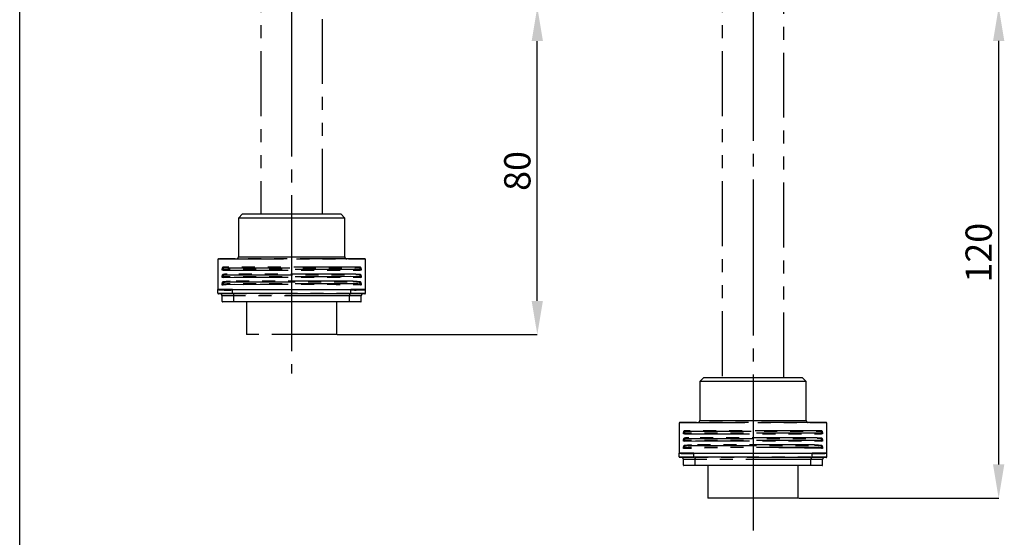
# Model space of a CAD drawing. Extents: x 8 to 202, y 12 to 285.
# Drawn here: x 8 to 104, y 103 to 154 of the extents above; entities that cross this region are included whole.
import ezdxf

# ---------------------------------------------------------------- set-up
doc = ezdxf.new("R2010")
doc.units = 0
doc.header["$MEASUREMENT"] = 0
doc.header["$PDSIZE"] = -1
for name, pattern in [('SLD-CENTER', [19.05, 15.24, -1.27, 1.27, -1.27]), ('SLD-PHANTOM', [12.7, 6.35, -1.27, 1.27, -1.27, 1.27, -1.27]), ('SLD-SOLID', [0])]:
    doc.linetypes.add(name, pattern=pattern)
doc.layers.get('0').update_dxf_attribs({"linetype": 'CONTINUOUS'})
doc.layers.get('Defpoints').update_dxf_attribs({"linetype": 'CONTINUOUS'})
doc.layers.add('RAHMEN__ISO_', color=179, linetype='SLD-SOLID')
doc.styles.add('SLDTEXTSTYLE0', font='arial.ttf')
doc.dimstyles.new('SLDDIMSTYLE1', dxfattribs={"dimtxt": 2.568319, "dimasz": 3.302, "dimexe": 0, "dimexo": 0.0625, "dimgap": 0.64208, "dimtad": 1, "dimdec": 1, "dimlfac": 2.5, "dimrnd": 1e-09, "dimzin": 12, "dimdsep": 46, "dimtxsty": 'SLDTEXTSTYLE0', "dimcen": 0.09, "dimadec": 0, "dimazin": 0, "dimtfac": 1, "dimtdec": 1, "dimtofl": 0, "dimtmove": 0, "dimatfit": 3, "dimfxl": 1, "dimtolj": 1, "dimtzin": 12, "dimarcsym": 0})

# ---------------------------------------------------------------- blocks, each defined once
blk = doc.blocks.new('_D_3')
at = {"layer": 'Defpoints', "color": 0, "transparency": 16777216}
for p in [(38.769, 154.857), (58.369, 154.857), (38.769, 122.857)]:
    blk.add_point(p, dxfattribs=at)
at = {"layer": 'RAHMEN__ISO_', "color": 0, "lineweight": -2, "transparency": 16777216}
for p, q in [((38.831, 154.857), (58.369, 154.857)), ((58.369, 126.159), (58.369, 151.555)), ((38.831, 122.857), (58.369, 122.857))]:
    blk.add_line(p, q, dxfattribs=at)
at = {"layer": 'RAHMEN__ISO_', "color": 0, "transparency": 16777216}
for points in [[(57.818, 151.555), (58.919, 151.555), (58.369, 154.857)], [(57.818, 126.159), (58.919, 126.159), (58.369, 122.857)]]:
    blk.add_solid(points, dxfattribs=at)
at = {"layer": 'RAHMEN__ISO_', "color": 0, "transparency": 16777216, "insert": (56.415, 138.857), "char_height": 2.5683, "attachment_point": 5, "rotation": 90, "style": 'SLDTEXTSTYLE0'}
blk.add_mtext('\\A1;80', dxfattribs=at)
blk = doc.blocks.new('_D_7')
at = {"layer": 'Defpoints', "color": 0, "transparency": 16777216}
for p in [(83.841, 154.866), (103.441, 154.866), (83.841, 106.866)]:
    blk.add_point(p, dxfattribs=at)
at = {"layer": 'RAHMEN__ISO_', "color": 0, "lineweight": -2, "transparency": 16777216}
for p, q in [((83.904, 154.866), (103.441, 154.866)), ((103.441, 110.168), (103.441, 151.564)), ((83.904, 106.866), (103.441, 106.866))]:
    blk.add_line(p, q, dxfattribs=at)
at = {"layer": 'RAHMEN__ISO_', "color": 0, "transparency": 16777216}
for points in [[(102.891, 151.564), (103.992, 151.564), (103.441, 154.866)], [(102.891, 110.168), (103.992, 110.168), (103.441, 106.866)]]:
    blk.add_solid(points, dxfattribs=at)
at = {"layer": 'RAHMEN__ISO_', "color": 0, "transparency": 16777216, "insert": (101.488, 130.866), "char_height": 2.5683, "attachment_point": 5, "rotation": 90, "style": 'SLDTEXTSTYLE0'}
blk.add_mtext('\\A1;120', dxfattribs=at)

msp = doc.modelspace()

# ---------------------------------------------------------------- linework, layer by layer
at = {"color": 0, "linetype": 'SLD-PHANTOM'}
for p, q in [((31.369, 163.257), (31.369, 134.657)), ((37.369, 134.657), (37.369, 163.257)), ((76.441, 163.266), (76.441, 118.666)), ((82.441, 118.666), (82.441, 163.266)), ((29.569, 134.657), (29.169, 134.257)), ((29.169, 134.257), (29.169, 130.457)), ((34.369, 134.257), (29.169, 134.257)), ((29.569, 134.657), (34.369, 134.657)), ((34.369, 134.657), (39.169, 134.657)), ((39.569, 134.257), (34.369, 134.257)), ((39.569, 134.257), (39.169, 134.657)), ((39.569, 130.457), (39.569, 134.257)), ((27.169, 130.217), (27.169, 130.211)), ((27.169, 130.211), (27.169, 127.257)), ((27.209, 130.257), (41.529, 130.257)), ((27.209, 130.257), (27.209, 130.257)), ((29.169, 130.457), (34.369, 130.457)), ((34.369, 130.457), (39.569, 130.457)), ((41.529, 130.257), (41.529, 130.257)), ((41.569, 127.257), (41.569, 130.217)), ((27.569, 129.245), (27.569, 129.301)), ((27.569, 129.208), (27.569, 129.245)), ((27.569, 129.208), (27.675, 129.208)), ((27.569, 129.177), (27.569, 129.208)), ((27.675, 129.208), (27.675, 129.153)), ((27.707, 129.453), (27.706, 129.397)), ((27.723, 129.461), (27.707, 129.453)), ((27.817, 129.456), (27.707, 129.453)), ((41.031, 129.453), (40.92, 129.456)), ((41.031, 129.453), (41.015, 129.461)), ((41.032, 129.397), (41.031, 129.453)), ((41.062, 129.153), (41.062, 129.208)), ((41.169, 129.208), (41.062, 129.208)), ((41.169, 129.301), (41.169, 129.245)), ((41.169, 129.245), (41.169, 129.208)), ((41.169, 129.208), (41.169, 129.177)), ((27.569, 128.535), (27.569, 128.592)), ((27.569, 128.498), (27.569, 128.535)), ((27.569, 128.498), (27.675, 128.498)), ((27.569, 128.457), (27.569, 128.498)), ((27.675, 128.498), (27.675, 128.44)), ((27.686, 128.02), (27.685, 127.961)), ((27.7, 128.03), (27.686, 128.02)), ((27.696, 128.742), (27.695, 128.684)), ((27.711, 128.751), (27.696, 128.742)), ((41.042, 128.742), (41.026, 128.751)), ((41.052, 128.02), (41.037, 128.03)), ((41.042, 128.684), (41.042, 128.742)), ((41.053, 127.961), (41.052, 128.02)), ((41.062, 128.44), (41.062, 128.498)), ((41.169, 128.498), (41.062, 128.498)), ((41.169, 128.592), (41.169, 128.535)), ((41.169, 128.535), (41.169, 128.498)), ((41.169, 128.498), (41.169, 128.457)), ((27.169, 126.897), (27.169, 127.257)), ((27.569, 127.813), (27.569, 127.872)), ((27.569, 127.777), (27.569, 127.813)), ((27.569, 127.727), (27.569, 127.777)), ((27.569, 127.777), (27.675, 127.777)), ((27.675, 127.777), (27.675, 127.718)), ((28.591, 126.897), (28.591, 127.227)), ((40.147, 126.897), (40.147, 127.227)), ((41.062, 127.718), (41.062, 127.777)), ((41.169, 127.777), (41.062, 127.777)), ((41.169, 127.872), (41.169, 127.813)), ((41.169, 127.813), (41.169, 127.777)), ((41.169, 127.801), (41.169, 127.81)), ((41.169, 127.777), (41.169, 127.727)), ((41.569, 126.897), (41.569, 127.257)), ((27.169, 126.897), (28.591, 126.897)), ((28.603, 126.857), (27.209, 126.857)), ((28.707, 126.657), (27.569, 126.657)), ((27.569, 126.097), (27.569, 126.657)), ((27.569, 126.097), (28.707, 126.097)), ((28.718, 126.057), (27.609, 126.057)), ((28.591, 126.897), (40.147, 126.897)), ((40.135, 126.857), (28.603, 126.857)), ((40.031, 126.657), (28.707, 126.657)), ((28.707, 126.097), (28.707, 126.657)), ((28.707, 126.097), (40.031, 126.097)), ((40.019, 126.057), (28.718, 126.057)), ((29.969, 126.057), (29.969, 122.857)), ((38.769, 122.857), (38.769, 126.057)), ((41.129, 126.057), (40.019, 126.057)), ((40.031, 126.097), (40.031, 126.657)), ((41.169, 126.657), (40.031, 126.657)), ((40.031, 126.097), (41.169, 126.097)), ((41.529, 126.857), (40.135, 126.857)), ((40.147, 126.897), (41.569, 126.897)), ((41.169, 126.097), (41.169, 126.657)), ((38.769, 122.857), (29.969, 122.857)), ((74.641, 118.666), (74.241, 118.266)), ((74.641, 118.666), (79.441, 118.666)), ((79.441, 118.666), (84.241, 118.666)), ((84.641, 118.266), (84.241, 118.666)), ((74.241, 118.266), (74.241, 114.466)), ((79.441, 118.266), (74.241, 118.266)), ((84.641, 118.266), (79.441, 118.266)), ((84.641, 114.466), (84.641, 118.266)), ((72.241, 114.226), (72.241, 114.22)), ((72.241, 114.22), (72.241, 111.266)), ((72.281, 114.266), (86.601, 114.266)), ((72.281, 114.266), (72.281, 114.266)), ((74.241, 114.466), (79.441, 114.466)), ((79.441, 114.466), (84.641, 114.466)), ((86.601, 114.266), (86.601, 114.266)), ((86.641, 114.185), (86.641, 114.226)), ((86.641, 111.266), (86.641, 114.185)), ((72.641, 113.254), (72.641, 113.31)), ((72.641, 113.216), (72.641, 113.254)), ((72.641, 113.216), (72.748, 113.216)), ((72.641, 113.186), (72.641, 113.216)), ((72.641, 112.543), (72.641, 112.601)), ((72.641, 112.507), (72.641, 112.543)), ((72.748, 113.216), (72.748, 113.162)), ((72.769, 112.751), (72.768, 112.693)), ((72.784, 112.76), (72.769, 112.751)), ((72.78, 113.462), (72.779, 113.406)), ((72.795, 113.47), (72.78, 113.462)), ((72.89, 113.465), (72.78, 113.462)), ((86.103, 113.462), (85.993, 113.465)), ((86.103, 113.462), (86.088, 113.47)), ((86.114, 112.751), (86.099, 112.76)), ((86.104, 113.406), (86.103, 113.462)), ((86.115, 112.693), (86.114, 112.751)), ((86.135, 113.162), (86.135, 113.216)), ((86.241, 113.216), (86.135, 113.216)), ((86.241, 113.31), (86.241, 113.254)), ((86.241, 113.254), (86.241, 113.216)), ((86.241, 113.216), (86.241, 113.186)), ((86.241, 112.601), (86.241, 112.543)), ((86.241, 112.543), (86.241, 112.507)), ((72.641, 112.507), (72.748, 112.507)), ((72.641, 112.465), (72.641, 112.507)), ((72.641, 111.822), (72.641, 111.881)), ((72.641, 111.786), (72.641, 111.822)), ((72.641, 111.736), (72.641, 111.786)), ((72.641, 111.786), (72.748, 111.786)), ((72.748, 112.507), (72.748, 112.449)), ((72.748, 111.786), (72.748, 111.726)), ((72.773, 112.039), (72.758, 112.028)), ((72.758, 112.028), (72.758, 111.969)), ((86.125, 112.028), (86.11, 112.039)), ((86.125, 111.969), (86.125, 112.028)), ((86.135, 112.449), (86.135, 112.507)), ((86.241, 112.507), (86.135, 112.507)), ((86.135, 111.726), (86.135, 111.786)), ((86.241, 111.786), (86.135, 111.786)), ((86.241, 112.507), (86.241, 112.465)), ((86.241, 111.881), (86.241, 111.822)), ((86.241, 111.822), (86.241, 111.786)), ((86.241, 111.81), (86.241, 111.819)), ((86.241, 111.786), (86.241, 111.736)), ((72.241, 110.906), (72.241, 111.266)), ((72.241, 110.906), (73.664, 110.906)), ((73.675, 110.866), (72.281, 110.866)), ((73.779, 110.666), (72.641, 110.666)), ((72.641, 110.106), (72.641, 110.666)), ((73.664, 110.906), (73.664, 111.236)), ((73.664, 110.906), (85.219, 110.906)), ((85.208, 110.866), (73.675, 110.866)), ((85.104, 110.666), (73.779, 110.666)), ((73.779, 110.106), (73.779, 110.666)), ((85.104, 110.106), (85.104, 110.666)), ((86.241, 110.666), (85.104, 110.666)), ((86.601, 110.866), (85.208, 110.866)), ((85.219, 110.906), (85.219, 111.236)), ((85.219, 110.906), (86.641, 110.906)), ((86.241, 110.106), (86.241, 110.666)), ((86.641, 110.906), (86.641, 111.266)), ((72.641, 110.106), (73.779, 110.106)), ((73.791, 110.066), (72.681, 110.066)), ((73.779, 110.106), (85.104, 110.106)), ((85.092, 110.066), (73.791, 110.066)), ((75.041, 110.066), (75.041, 106.866)), ((83.841, 106.866), (83.841, 110.066)), ((86.201, 110.066), (85.092, 110.066)), ((85.104, 110.106), (86.241, 110.106)), ((81.001, 106.866), (75.041, 106.866)), ((83.841, 106.866), (81.001, 106.866))]:
    msp.add_line(p, q, dxfattribs=at)
at = {"color": 0, "linetype": 'SLD-PHANTOM', "flags": 128}
for points in [[(27.176, 130.239), (27.171, 130.229), (27.169, 130.218)], [(27.169, 130.218), (27.169, 130.217), (27.169, 130.217)], [(27.169, 130.217), (27.169, 130.217)], [(41.561, 130.239), (41.535, 130.249), (41.501, 130.252), (41.369, 130.255), (41.087, 130.255), (40.794, 130.255), (38.457, 130.256), (36.241, 130.256), (33.994, 130.256), (31.758, 130.256), (30.033, 130.256), (28.896, 130.255), (28.179, 130.255), (27.742, 130.255), (27.519, 130.255), (27.315, 130.254), (27.223, 130.251), (27.197, 130.248), (27.176, 130.239)], [(27.187, 130.25), (27.184, 130.248), (27.181, 130.246), (27.18, 130.245), (27.18, 130.245), (27.18, 130.245), (27.18, 130.244), (27.18, 130.244), (27.18, 130.245), (27.18, 130.245), (27.181, 130.245), (27.181, 130.246), (27.181, 130.246), (27.181, 130.246), (27.181, 130.246), (27.181, 130.246), (27.181, 130.246), (27.181, 130.246), (27.181, 130.246)], [(41.569, 130.218), (41.567, 130.229), (41.561, 130.239)], [(41.569, 130.217), (41.569, 130.217), (41.569, 130.218)], [(41.569, 130.217), (41.569, 130.217)], [(27.675, 129.153), (27.63, 129.152), (27.595, 129.156), (27.574, 129.166), (27.569, 129.177)], [(41.062, 129.208), (40.588, 129.21), (39.255, 129.21), (37.899, 129.21), (36.141, 129.21), (34.37, 129.211), (32.554, 129.21), (30.752, 129.21), (28.988, 129.21), (28.123, 129.21), (27.695, 129.208), (27.675, 129.208)], [(27.675, 129.153), (28.741, 129.159), (29.823, 129.159), (30.92, 129.16), (32.639, 129.161), (34.37, 129.161), (36.1, 129.161), (37.818, 129.16), (38.915, 129.159), (39.997, 129.159), (41.062, 129.153)], [(27.706, 129.397), (27.735, 129.399), (27.838, 129.402), (27.838, 129.402)], [(40.92, 129.456), (40.194, 129.457), (39.67, 129.458), (39.355, 129.459), (38.817, 129.46), (38.012, 129.461), (37.306, 129.462), (36.336, 129.463), (35.304, 129.463), (34.375, 129.463), (33.497, 129.463), (32.495, 129.463), (31.554, 129.462), (30.735, 129.461), (30.185, 129.46), (29.532, 129.459), (29.132, 129.458), (28.584, 129.457), (27.817, 129.456)], [(27.838, 129.402), (27.838, 129.402), (28.167, 129.402), (29.027, 129.401), (30.778, 129.402), (32.567, 129.402), (34.37, 129.403), (36.129, 129.402), (37.874, 129.402), (39.22, 129.402), (40.544, 129.402), (40.899, 129.402), (40.899, 129.402)], [(40.899, 129.402), (40.899, 129.402), (41.032, 129.397)], [(41.169, 129.177), (41.16, 129.163), (41.134, 129.155), (41.095, 129.152), (41.062, 129.153)], [(27.675, 128.44), (27.63, 128.436), (27.596, 128.438), (27.575, 128.445), (27.569, 128.457)], [(41.062, 128.498), (40.912, 128.511), (40.086, 128.526), (39.249, 128.517), (37.64, 128.518), (36.007, 128.518), (34.365, 128.518), (32.513, 128.518), (30.676, 128.517), (28.88, 128.517), (27.999, 128.517), (27.675, 128.498)], [(27.675, 128.44), (28.74, 128.466), (29.82, 128.467), (30.914, 128.467), (32.633, 128.468), (34.365, 128.469), (36.097, 128.468), (37.817, 128.467), (38.641, 128.467), (39.458, 128.466), (40.266, 128.466), (41.062, 128.44)], [(27.685, 127.961), (28.073, 128.008), (28.374, 128.018), (28.374, 128.018)], [(28.353, 128.073), (27.957, 128.056), (27.686, 128.02)], [(27.695, 128.684), (28.04, 128.708), (28.106, 128.709), (28.106, 128.709)], [(40.652, 128.764), (40.652, 128.764), (39.544, 128.766), (37.972, 128.768), (36.376, 128.77), (34.773, 128.771), (34.372, 128.771), (31.941, 128.77), (29.545, 128.766), (28.085, 128.764), (28.085, 128.764)], [(28.106, 128.709), (28.107, 128.709), (28.919, 128.709), (30.703, 128.709), (32.526, 128.71), (34.365, 128.71), (35.995, 128.71), (37.617, 128.71), (39.214, 128.709), (40.631, 128.709), (40.631, 128.709)], [(40.385, 128.073), (39.395, 128.074), (38.521, 128.076), (37.755, 128.077), (36.957, 128.077), (36.069, 128.078), (35.205, 128.079), (34.366, 128.079), (33.39, 128.079), (32.377, 128.078), (31.324, 128.077), (30.486, 128.076), (29.499, 128.075), (28.353, 128.073)], [(28.374, 128.018), (28.374, 128.018), (30.354, 128.018), (32.35, 128.018), (34.368, 128.018), (36.234, 128.018), (38.083, 128.018), (39.892, 128.018), (40.363, 128.018), (40.363, 128.018)], [(41.052, 128.02), (40.78, 128.056), (40.385, 128.073)], [(41.042, 128.742), (40.652, 128.764), (40.652, 128.764)], [(41.169, 128.457), (41.16, 128.444), (41.135, 128.437), (41.098, 128.436), (41.062, 128.44)], [(27.675, 127.717), (27.631, 127.71), (27.596, 127.71), (27.575, 127.716), (27.569, 127.727)], [(41.062, 127.777), (40.825, 127.809), (39.932, 127.826), (38.11, 127.826), (36.247, 127.826), (34.368, 127.826), (32.336, 127.826), (30.325, 127.826), (29.172, 127.838), (28.039, 127.818), (27.675, 127.777)], [(27.675, 127.717), (27.978, 127.758), (28.813, 127.785), (29.66, 127.775), (31.292, 127.776), (32.944, 127.776), (34.605, 127.776), (36.265, 127.776), (37.505, 127.776), (38.732, 127.775), (39.959, 127.775), (40.567, 127.77), (41.062, 127.717)], [(40.147, 127.227), (38.537, 127.227), (36.898, 127.227), (35.193, 127.227), (33.483, 127.227), (32.252, 127.227), (31.03, 127.227), (29.802, 127.227), (28.591, 127.227)], [(28.599, 127.266), (29.789, 127.266), (30.997, 127.266), (32.236, 127.266), (33.484, 127.265), (35.144, 127.265), (36.799, 127.266), (38.483, 127.266), (40.138, 127.266)], [(41.169, 127.727), (41.161, 127.715), (41.137, 127.709), (41.101, 127.711), (41.062, 127.717)], [(28.591, 126.897), (28.591, 126.889), (28.592, 126.882), (28.593, 126.875), (28.594, 126.869), (28.596, 126.864), (28.598, 126.86), (28.6, 126.858), (28.603, 126.857)], [(28.649, 126.857), (28.66, 126.853), (28.671, 126.842), (28.681, 126.823), (28.69, 126.799), (28.697, 126.768), (28.702, 126.734), (28.705, 126.696), (28.707, 126.657)], [(28.707, 126.097), (28.707, 126.089), (28.707, 126.082), (28.708, 126.075), (28.71, 126.069), (28.712, 126.064), (28.714, 126.06), (28.716, 126.058), (28.718, 126.057)], [(40.031, 126.097), (40.031, 126.089), (40.03, 126.082), (40.029, 126.075), (40.028, 126.069), (40.026, 126.064), (40.024, 126.06), (40.022, 126.058), (40.019, 126.057)], [(40.089, 126.857), (40.077, 126.853), (40.067, 126.842), (40.057, 126.823), (40.048, 126.799), (40.041, 126.768), (40.035, 126.734), (40.032, 126.696), (40.031, 126.657)], [(40.147, 126.897), (40.146, 126.889), (40.146, 126.882), (40.145, 126.875), (40.143, 126.869), (40.141, 126.864), (40.139, 126.86), (40.137, 126.858), (40.135, 126.857)], [(72.242, 114.227), (72.241, 114.226), (72.241, 114.226)], [(72.241, 114.226), (72.241, 114.226)], [(72.249, 114.248), (72.243, 114.238), (72.242, 114.227)], [(86.634, 114.248), (86.607, 114.258), (86.574, 114.261), (86.442, 114.264), (85.867, 114.264), (83.53, 114.264), (81.893, 114.264), (80.239, 114.264), (78.532, 114.264), (76.831, 114.264), (75.106, 114.264), (73.969, 114.264), (73.251, 114.264), (72.815, 114.264), (72.597, 114.264), (72.388, 114.263), (72.296, 114.26), (72.27, 114.257), (72.249, 114.248)], [(86.641, 114.227), (86.64, 114.238), (86.634, 114.248)], [(86.641, 114.226), (86.641, 114.226), (86.641, 114.227)], [(86.641, 114.226), (86.641, 114.226)], [(72.748, 113.161), (72.703, 113.161), (72.668, 113.165), (72.647, 113.175), (72.641, 113.186)], [(86.135, 113.216), (85.661, 113.219), (82.972, 113.219), (81.214, 113.219), (79.442, 113.219), (77.626, 113.219), (75.825, 113.219), (74.061, 113.219), (73.196, 113.219), (72.768, 113.217), (72.748, 113.216)], [(72.748, 113.162), (73.813, 113.167), (74.896, 113.168), (75.993, 113.169), (77.711, 113.17), (79.442, 113.17), (81.172, 113.17), (82.89, 113.169), (83.987, 113.168), (85.07, 113.167), (86.135, 113.162)], [(72.768, 112.693), (73.113, 112.717), (73.179, 112.718), (73.179, 112.718)], [(72.779, 113.406), (72.808, 113.408), (72.911, 113.41), (72.911, 113.41)], [(85.993, 113.465), (85.254, 113.466), (84.725, 113.467), (84.415, 113.468), (83.843, 113.469), (83.302, 113.469), (82.856, 113.47), (82.379, 113.47), (81.409, 113.471), (80.377, 113.472), (79.448, 113.472), (78.57, 113.472), (77.567, 113.471), (76.627, 113.471), (75.808, 113.47), (75.257, 113.469), (74.605, 113.468), (74.205, 113.467), (73.657, 113.466), (72.89, 113.465)], [(72.911, 113.41), (72.911, 113.41), (73.24, 113.41), (74.099, 113.41), (75.851, 113.411), (77.639, 113.411), (79.442, 113.412), (81.201, 113.411), (82.947, 113.411), (85.616, 113.41), (85.972, 113.41), (85.972, 113.41)], [(85.725, 112.773), (85.725, 112.773), (84.617, 112.775), (83.044, 112.777), (81.449, 112.779), (79.846, 112.78), (79.445, 112.78), (77.014, 112.779), (74.617, 112.775), (73.158, 112.773), (73.158, 112.773)], [(73.179, 112.718), (73.179, 112.718), (73.991, 112.718), (75.776, 112.718), (77.599, 112.719), (79.438, 112.719), (81.881, 112.719), (84.287, 112.718), (85.704, 112.718), (85.704, 112.718)], [(86.114, 112.751), (85.725, 112.773), (85.725, 112.773)], [(85.972, 113.41), (85.972, 113.41), (86.104, 113.406)], [(86.241, 113.186), (86.233, 113.172), (86.207, 113.163), (86.167, 113.16), (86.135, 113.161)], [(72.748, 112.449), (72.703, 112.445), (72.668, 112.446), (72.647, 112.454), (72.641, 112.465)], [(72.748, 111.726), (72.704, 111.719), (72.669, 111.719), (72.648, 111.725), (72.641, 111.736)], [(86.135, 112.507), (85.985, 112.52), (84.322, 112.526), (81.898, 112.527), (79.438, 112.527), (77.586, 112.527), (75.749, 112.526), (73.952, 112.526), (73.071, 112.526), (72.748, 112.507)], [(72.748, 112.449), (73.812, 112.475), (74.893, 112.475), (75.987, 112.476), (77.706, 112.477), (79.438, 112.478), (81.17, 112.477), (82.89, 112.476), (83.987, 112.475), (85.07, 112.475), (86.135, 112.449)], [(86.135, 111.786), (85.897, 111.818), (85.005, 111.835), (83.183, 111.834), (81.32, 111.835), (79.441, 111.835), (77.408, 111.835), (75.397, 111.834), (74.245, 111.847), (73.112, 111.827), (72.748, 111.786)], [(73.425, 112.082), (73.03, 112.065), (72.758, 112.028)], [(72.758, 111.969), (73.146, 112.017), (73.447, 112.027), (73.447, 112.027)], [(85.458, 112.082), (84.315, 112.084), (83.327, 112.085), (82.484, 112.086), (81.435, 112.087), (80.42, 112.087), (79.439, 112.088), (78.263, 112.087), (77.033, 112.086), (75.911, 112.085), (74.781, 112.084), (73.425, 112.082)], [(73.447, 112.027), (73.447, 112.027), (75.426, 112.026), (77.423, 112.027), (79.441, 112.027), (81.307, 112.027), (83.156, 112.026), (84.965, 112.026), (85.436, 112.027), (85.436, 112.027)], [(86.125, 112.028), (85.853, 112.065), (85.458, 112.082)], [(86.241, 112.465), (86.233, 112.452), (86.208, 112.446), (86.171, 112.445), (86.135, 112.449)], [(86.241, 111.736), (86.234, 111.724), (86.21, 111.718), (86.174, 111.72), (86.135, 111.726)], [(85.219, 111.236), (83.609, 111.236), (81.971, 111.236), (80.266, 111.236), (78.556, 111.236), (76.103, 111.236), (73.664, 111.236)], [(73.664, 110.906), (73.664, 110.898), (73.665, 110.891), (73.666, 110.884), (73.667, 110.878), (73.669, 110.873), (73.671, 110.869), (73.673, 110.867), (73.675, 110.866)], [(73.672, 111.275), (76.07, 111.274), (78.557, 111.274), (80.217, 111.274), (81.871, 111.274), (83.556, 111.274), (85.211, 111.275)], [(73.721, 110.866), (73.733, 110.862), (73.744, 110.851), (73.754, 110.832), (73.762, 110.807), (73.77, 110.777), (73.775, 110.743), (73.778, 110.705), (73.779, 110.666)], [(85.161, 110.866), (85.15, 110.862), (85.139, 110.851), (85.129, 110.832), (85.121, 110.807), (85.113, 110.777), (85.108, 110.743), (85.105, 110.705), (85.104, 110.666)], [(85.219, 110.906), (85.219, 110.898), (85.218, 110.891), (85.217, 110.884), (85.216, 110.878), (85.214, 110.873), (85.212, 110.869), (85.21, 110.867), (85.208, 110.866)], [(73.779, 110.106), (73.779, 110.098), (73.78, 110.091), (73.781, 110.084), (73.783, 110.078), (73.784, 110.073), (73.786, 110.069), (73.789, 110.067), (73.791, 110.066)], [(85.104, 110.106), (85.103, 110.098), (85.103, 110.091), (85.102, 110.084), (85.1, 110.078), (85.099, 110.073), (85.097, 110.069), (85.094, 110.067), (85.092, 110.066)]]:
    msp.add_lwpolyline(points, dxfattribs=at)
at = {"color": 0, "linetype": 'SLD-PHANTOM'}
for centre, radius, start, end in [((27.209, 130.217), 0.0401, 90.10426, 178.23103), ((27.209, 130.219), 0.0385, 90.23708, 148.19728), ((28.969, 130.457), 0.2, 270, 0), ((39.769, 130.457), 0.2, 180, 270), ((41.528, 130.219), 0.0386, 31.9145, 89.65372), ((41.529, 130.217), 0.0401, 1.73707, 89.89356), ((27.729, 129.303), 0.16, 92.26369, 180.0001), ((27.725, 129.298), 0.156, 96.49751, 179.00788), ((27.724, 129.243), 0.156, 96.84247, 179.0149), ((28.033, 129.247), 0.36, 155.31229, 186.2851), ((41.009, 129.303), 0.16, 359.99987, 87.68576), ((41.013, 129.298), 0.156, 0.99212, 83.50249), ((40.688, 129.244), 0.376, 354.40389, 23.99915), ((41.013, 129.243), 0.156, 0.9851, 83.15753), ((27.729, 128.594), 0.16, 96.44621, 180.0005), ((27.724, 128.589), 0.155, 100.40898, 179.08225), ((27.724, 128.532), 0.155, 100.69154, 179.08858), ((27.729, 127.874), 0.16, 100.37158, 179.99946), ((27.723, 127.87), 0.154, 104.0713, 179.15922), ((27.723, 127.811), 0.154, 104.33423, 179.16584), ((28.019, 127.851), 0.351, 161.82114, 192.1698), ((28.026, 128.555), 0.355, 158.6246, 189.27846), ((28.094, 125.18), 3.584, 90.13941, 96.37729), ((40.387, 124.116), 3.902, 80.17411, 90.34301), ((40.634, 125.3), 3.409, 83.11483, 90.04733), ((41.009, 128.594), 0.16, 359.99876, 83.53904), ((41.009, 127.874), 0.16, 0.00074, 79.62172), ((41.014, 128.589), 0.155, 0.91775, 79.59102), ((40.694, 128.553), 0.373, 351.44792, 20.64839), ((41.014, 128.532), 0.155, 0.91262, 79.30614), ((41.014, 127.87), 0.154, 0.84031, 75.92917), ((40.7, 127.85), 0.369, 348.58458, 17.42679), ((41.014, 127.811), 0.154, 0.83491, 75.66466), ((28.002, 107.477), 19.798, 88.27234, 92.41308), ((28.099, 137.701), 10.486, 264.91193, 272.69102), ((28.658, 127.233), 0.0668, 150.80764, 184.92098), ((40.652, 93.5), 33.77, 88.44369, 90.8709), ((40.08, 127.233), 0.0668, 355.07902, 29.19236), ((40.577, 140.664), 13.443, 268.16564, 274.23141), ((27.209, 126.897), 0.04, 180, 270), ((27.369, 126.657), 0.2, 0, 90), ((27.609, 126.097), 0.04, 180, 270), ((41.129, 126.097), 0.04, 270, 0), ((41.369, 126.657), 0.2, 90, 180), ((41.529, 126.897), 0.04, 270, 0), ((72.282, 114.226), 0.0401, 90.10426, 178.23103), ((72.282, 114.228), 0.0385, 90.23708, 148.19728), ((74.041, 114.466), 0.2, 270, 0), ((84.841, 114.466), 0.2, 180, 270), ((86.601, 114.227), 0.0386, 31.90306, 89.65716), ((86.601, 114.226), 0.0401, 1.73707, 89.89356), ((72.801, 113.311), 0.16, 92.26369, 180.0001), ((72.797, 113.307), 0.156, 96.49751, 179.00788), ((72.797, 113.251), 0.156, 96.84363, 179.01486), ((72.801, 112.602), 0.16, 96.44732, 179.99939), ((72.797, 112.598), 0.155, 100.41035, 179.08199), ((72.796, 112.541), 0.155, 100.69153, 179.08971), ((73.099, 112.564), 0.355, 158.62528, 189.27796), ((73.105, 113.256), 0.36, 155.31229, 186.2851), ((73.167, 109.189), 3.584, 90.13848, 96.37734), ((85.707, 109.309), 3.408, 83.1137, 90.04763), ((86.081, 113.311), 0.16, 0.00048, 87.68515), ((86.081, 112.602), 0.16, 359.99983, 83.53797), ((86.086, 113.307), 0.156, 0.99216, 83.50133), ((85.761, 113.253), 0.376, 354.40402, 23.99903), ((86.086, 113.251), 0.156, 0.98514, 83.15637), ((86.086, 112.598), 0.155, 0.91894, 79.58871), ((85.767, 112.562), 0.372, 351.44716, 20.64914), ((86.086, 112.541), 0.155, 0.91029, 79.30847), ((72.801, 111.883), 0.16, 100.37043, 180.00061), ((72.796, 111.879), 0.154, 104.06959, 179.16092), ((72.796, 111.82), 0.154, 104.33368, 179.16526), ((73.091, 111.86), 0.351, 161.82139, 192.16956), ((79.441, -118.606), 230.429, 88.33545, 91.66455), ((85.46, 108.125), 3.902, 80.17478, 90.34283), ((86.081, 111.883), 0.16, 359.99923, 79.62109), ((86.087, 111.879), 0.154, 0.84248, 75.927), ((85.773, 111.859), 0.369, 348.58457, 17.4268), ((86.087, 111.82), 0.154, 0.83728, 75.66342), ((73.075, 91.48), 19.804, 88.27283, 92.41235), ((73.171, 121.712), 10.487, 264.91232, 272.69015), ((72.281, 110.906), 0.04, 180, 270), ((72.441, 110.666), 0.2, 0, 90), ((73.73, 111.242), 0.0668, 150.805, 184.92545), ((85.724, 77.438), 33.84, 88.44632, 90.8685), ((85.153, 111.242), 0.0668, 355.07455, 29.195), ((85.649, 124.677), 13.447, 268.16679, 274.23073), ((86.441, 110.666), 0.2, 90, 180), ((86.601, 110.906), 0.04, 270, 0), ((72.681, 110.106), 0.04, 180, 270), ((86.201, 110.106), 0.04, 270, 0)]:
    msp.add_arc(centre, radius, start, end, dxfattribs=at)
at = {"layer": 'RAHMEN__ISO_', "color": 0}
msp.add_line((7.802, 11.579), (7.802, 285.445), dxfattribs=at)
at = {"layer": 'RAHMEN__ISO_', "color": 0, "linetype": 'SLD-CENTER'}
for p, q in [((79.441, 252.307), (79.441, 103.23)), ((34.369, 231.725), (34.369, 119.046))]:
    msp.add_line(p, q, dxfattribs=at)

# ---------------------------------------------------------------- dimensions: what is measured, and where the dimension line sits
at = {"layer": 'RAHMEN__ISO_', "color": 0}
for base, p1, p2, picture, middle in [((58.369, 154.857), (38.769, 122.857), (38.769, 154.857), '_D_3', (58.369, 138.857)), ((103.441, 154.866), (83.841, 106.866), (83.841, 154.866), '_D_7', (103.441, 130.866))]:
    dim = msp.add_linear_dim(base=base, p1=p1, p2=p2, angle=90, dimstyle='SLDDIMSTYLE1', dxfattribs=at)
    dim.commit()
    dim.dimension.update_dxf_attribs({"geometry": picture, "text_midpoint": middle, "dimtype": 160})

doc.saveas('drawing.dxf')
